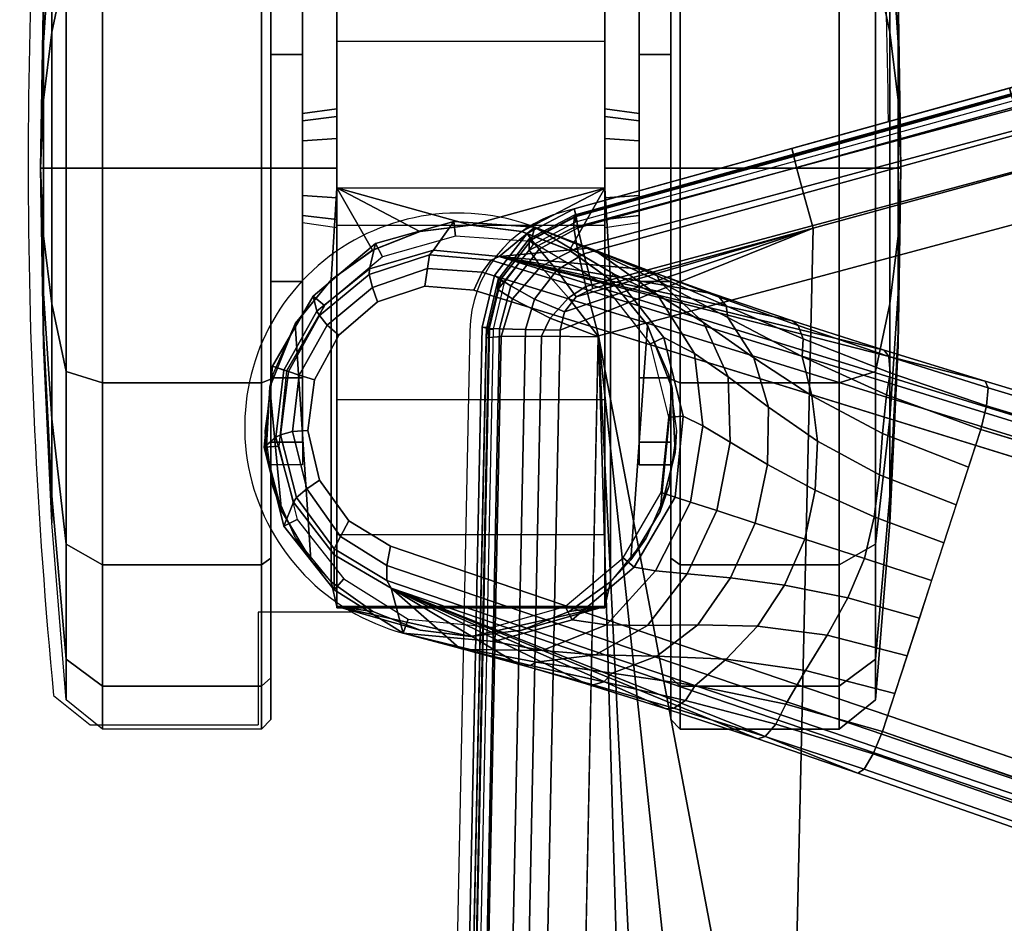
# Model space of a CAD drawing. Units: millimetres. Extents: x 600 to 53433, y -27 to 81661.
# Drawn here: x 600 to 652, y 343 to 392 of the extents above; entities that cross this region are included whole.
import ezdxf

# ---------------------------------------------------------------- set-up
doc = ezdxf.new("R2010")
doc.units = ezdxf.units.MM
doc.header["$LTSCALE"] = 200
for name, color, linetype in [('72_HWUS_INSERT', 7, 'Continuous'), ('72_HWUS_SV_D2_ANY', 7, 'Continuous'), ('72_HWUS_SV_D3_SCC11RM', 7, 'Continuous'), ('72_HWUS_SV_D3_SCC11RM-PAD', 7, 'Continuous'), ('72_HWUS_SV_D3_SCC11SE', 7, 'Continuous'), ('72_HWUS_SV_D3_SEATSTER', 7, 'Continuous')]:
    doc.layers.add(name, color=color, linetype=linetype)

# ---------------------------------------------------------------- blocks, each defined once
blk = doc.blocks.new('72HWSV3SCC-ARM')
for points in [[(-4.2214, -12.1091, 22.996), (-4.5937, -10.7228, 22.9336), (0.9337, -10.7223, 22.7815), (1.0251, -11.1174, 22.7997)], [(-4.8458, -10.771, 23.3625), (-4.8601, -10.775, 23.3449), (-4.4759, -12.1607, 23.3415), (-4.4616, -12.1568, 23.3591)], [(-4.4759, -12.1607, 23.3415), (-4.8601, -10.775, 23.3449), (-4.8223, -10.775, 23.1381), (-4.45, -12.1613, 23.2006)], [(-4.2214, -12.1091, 22.996), (1.0251, -11.1174, 22.7997), (1.1868, -11.5312, 22.8083)], [(-4.2214, -12.1091, 22.996), (1.1868, -11.5312, 22.8083), (1.5215, -11.8234, 22.8144)], [(-4.2214, -12.1091, 22.996), (1.5215, -11.8234, 22.8144), (1.9532, -11.9281, 22.8166)], [(-4.2214, -12.1091, 22.996), (1.9532, -11.9281, 22.8166), (2.4874, -12.2463, 22.8186)], [(-4.2355, -12.3302, 23.3571), (-4.2359, -12.3452, 23.3421), (2.5408, -12.4843, 23.283), (2.5413, -12.4693, 23.298)], [(-4.2359, -12.3452, 23.3421), (-4.2178, -12.3455, 23.2437), (2.4891, -12.4832, 23.0681), (2.5408, -12.4843, 23.283)]]:
    blk.add_3dface(points)
mesh = blk.add_polymesh((2, 4))
for k, corner in enumerate([(-4.8223, -10.775, 23.1381), (-4.7793, -10.768, 23.0359), (-4.6976, -10.7494, 22.9628), (-4.5937, -10.7228, 22.9336), (-4.45, -12.1613, 23.2006), (-4.407, -12.1543, 23.0983), (-4.3253, -12.1357, 23.0253), (-4.2214, -12.1091, 22.996)]):
    mesh.set_mesh_vertex(divmod(k, 4), corner)
mesh = blk.add_polymesh((4, 4))
for k, corner in enumerate([(-4.2178, -12.3455, 23.2437), (-4.3194, -12.3209, 23.225), (-4.4018, -12.2555, 23.2098), (-4.45, -12.1613, 23.2006), (-4.2203, -12.3144, 23.1235), (-4.2995, -12.2901, 23.1115), (-4.3675, -12.2303, 23.1034), (-4.407, -12.1543, 23.0983), (-4.2209, -12.2289, 23.0335), (-4.259, -12.2109, 23.0294), (-4.3014, -12.1722, 23.0269), (-4.3253, -12.1357, 23.0253), (-4.2195, -12.1105, 22.9961), (-4.2203, -12.1103, 22.9961), (-4.221, -12.1098, 22.9961), (-4.2214, -12.1091, 22.996)]):
    mesh.set_mesh_vertex(divmod(k, 4), corner)
mesh = blk.add_polymesh((2, 4))
for k, corner in enumerate([(-4.2178, -12.3455, 23.2437), (-4.2203, -12.3144, 23.1235), (-4.2209, -12.2289, 23.0335), (-4.2195, -12.1105, 22.9961), (2.4891, -12.4832, 23.0681), (2.4866, -12.4518, 22.947), (2.486, -12.3657, 22.8563), (2.4874, -12.2464, 22.8186)]):
    mesh.set_mesh_vertex(divmod(k, 4), corner)
mesh = blk.add_polymesh((2, 4))
for k, corner in enumerate([(-4.4759, -12.1607, 23.3415), (-4.4256, -12.2555, 23.3417), (-4.3404, -12.3207, 23.3419), (-4.2359, -12.3452, 23.3421), (-4.4616, -12.1568, 23.3591), (-4.4141, -12.2459, 23.3587), (-4.3338, -12.3071, 23.358), (-4.2355, -12.3302, 23.3571)]):
    mesh.set_mesh_vertex(divmod(k, 4), corner)
mesh = blk.add_polymesh((2, 4))
for k, corner in enumerate([(-4.45, -12.1613, 23.2006), (-4.4018, -12.2555, 23.2098), (-4.3194, -12.3209, 23.225), (-4.2178, -12.3455, 23.2437), (-4.4759, -12.1607, 23.3415), (-4.4256, -12.2555, 23.3417), (-4.3404, -12.3207, 23.3419), (-4.2359, -12.3452, 23.3421)]):
    mesh.set_mesh_vertex(divmod(k, 4), corner)
blk = doc.blocks.new('72HWSV3SCC-ARM-PAD')
mesh = blk.add_polymesh((4, 4))
for k, corner in enumerate([(2.5489, -12.3299, 23.7629), (2.6866, -11.7347, 23.7841), (2.732, -11.2241, 23.7813), (2.6866, -10.6121, 23.7525), (0.288, -12.2829, 23.7805), (0.3234, -11.7425, 23.7993), (0.3053, -11.1532, 23.7952), (0.2534, -10.6121, 23.7689), (-1.9729, -12.2362, 23.7914), (-2.0827, -11.7112, 23.8074), (-2.1638, -11.1361, 23.8026), (-2.1798, -10.6118, 23.778), (-4.2338, -12.1899, 23.7957), (-4.4481, -11.6575, 23.8099), (-4.5755, -11.1943, 23.8059), (-4.613, -10.611, 23.7796)]):
    mesh.set_mesh_vertex(divmod(k, 4), corner)
mesh = blk.add_polymesh((4, 4))
for k, corner in enumerate([(-4.7035, -10.7318, 23.7869), (-4.7773, -10.7536, 23.7681), (-4.8324, -10.7721, 23.7144), (-4.8548, -10.7828, 23.6392), (-4.5755, -11.1943, 23.8059), (-4.6489, -11.2152, 23.7868), (-4.704, -11.2317, 23.733), (-4.7268, -11.2402, 23.6581), (-4.4481, -11.6575, 23.8099), (-4.5211, -11.6776, 23.7901), (-4.5761, -11.6926, 23.7364), (-4.5995, -11.6982, 23.662), (-4.3217, -12.1208, 23.7986), (-4.3944, -12.1399, 23.7785), (-4.4494, -12.1528, 23.7249), (-4.4731, -12.1563, 23.6508)]):
    mesh.set_mesh_vertex(divmod(k, 4), corner)
mesh = blk.add_polymesh((2, 4))
for k, corner in enumerate([(-4.8553, -10.7822, 23.3624), (-4.7283, -11.2401, 23.3613), (-4.6013, -11.6981, 23.3602), (-4.4743, -12.156, 23.3591), (-4.8703, -10.7864, 23.3791), (-4.7433, -11.2443, 23.378), (-4.6163, -11.7023, 23.3769), (-4.4894, -12.1602, 23.3758)]):
    mesh.set_mesh_vertex(divmod(k, 4), corner)
mesh = blk.add_polymesh((2, 4))
for k, corner in enumerate([(-4.8703, -10.7864, 23.3791), (-4.7433, -11.2443, 23.378), (-4.6163, -11.7023, 23.3769), (-4.4894, -12.1602, 23.3758), (-4.8548, -10.7828, 23.6392), (-4.7268, -11.2402, 23.6581), (-4.5995, -11.6982, 23.662), (-4.4731, -12.1563, 23.6508)]):
    mesh.set_mesh_vertex(divmod(k, 4), corner)
mesh = blk.add_polymesh((2, 4))
for k, corner in enumerate([(-4.3217, -12.1208, 23.7986), (-4.3035, -12.156, 23.7971), (-4.2724, -12.1806, 23.7961), (-4.2338, -12.1899, 23.7957), (-4.4481, -11.6575, 23.8099), (-4.4481, -11.6575, 23.8099), (-4.4481, -11.6575, 23.8099), (-4.4481, -11.6575, 23.8099)]):
    mesh.set_mesh_vertex(divmod(k, 4), corner)
mesh = blk.add_polymesh((4, 4))
for k, corner in enumerate([(-4.4731, -12.1563, 23.6508), (-4.4238, -12.2503, 23.6491), (-4.3401, -12.3154, 23.6476), (-4.2369, -12.3399, 23.6466), (-4.4494, -12.1528, 23.7249), (-4.4042, -12.2343, 23.7229), (-4.3268, -12.2941, 23.7209), (-4.2364, -12.3175, 23.7198), (-4.3944, -12.1399, 23.7785), (-4.3597, -12.1967, 23.7766), (-4.2991, -12.2436, 23.7746), (-4.2353, -12.2632, 23.7737), (-4.3217, -12.1208, 23.7986), (-4.3035, -12.156, 23.7971), (-4.2724, -12.1806, 23.7961), (-4.2338, -12.1899, 23.7957)]):
    mesh.set_mesh_vertex(divmod(k, 4), corner)
mesh = blk.add_polymesh((2, 4))
for k, corner in enumerate([(-4.4743, -12.156, 23.3591), (-4.4253, -12.2494, 23.3587), (-4.342, -12.3141, 23.358), (-4.2394, -12.3385, 23.3571), (-4.4894, -12.1602, 23.3758), (-4.4372, -12.2595, 23.3754), (-4.3486, -12.3283, 23.3746), (-4.2396, -12.3542, 23.3736)]):
    mesh.set_mesh_vertex(divmod(k, 4), corner)
mesh = blk.add_polymesh((2, 4))
for k, corner in enumerate([(-4.4894, -12.1602, 23.3758), (-4.4372, -12.2595, 23.3754), (-4.3486, -12.3283, 23.3746), (-4.2396, -12.3542, 23.3736), (-4.4731, -12.1563, 23.6508), (-4.4238, -12.2503, 23.6491), (-4.3401, -12.3154, 23.6476), (-4.2369, -12.3399, 23.6466)]):
    mesh.set_mesh_vertex(divmod(k, 4), corner)
mesh = blk.add_polymesh((4, 4))
for k, corner in enumerate([(2.5444, -12.4777, 23.614), (2.5456, -12.4557, 23.6865), (2.5472, -12.4023, 23.7403), (2.5489, -12.3299, 23.7629), (0.284, -12.4315, 23.6316), (0.285, -12.4092, 23.7042), (0.2864, -12.3555, 23.7581), (0.288, -12.2829, 23.7805), (-1.9764, -12.3855, 23.6424), (-1.9757, -12.3632, 23.7154), (-1.9744, -12.3092, 23.7693), (-1.9729, -12.2362, 23.7914), (-4.2369, -12.3399, 23.6466), (-4.2364, -12.3175, 23.7198), (-4.2353, -12.2632, 23.7737), (-4.2338, -12.1899, 23.7957)]):
    mesh.set_mesh_vertex(divmod(k, 4), corner)
mesh = blk.add_polymesh((2, 4))
for k, corner in enumerate([(-4.2394, -12.3385, 23.3571), (-1.979, -12.3849, 23.3373), (0.2813, -12.4313, 23.3176), (2.5417, -12.4777, 23.2979), (-4.2396, -12.3542, 23.3736), (-1.9792, -12.4006, 23.3539), (0.2812, -12.447, 23.3342), (2.5415, -12.4934, 23.3145)]):
    mesh.set_mesh_vertex(divmod(k, 4), corner)
mesh = blk.add_polymesh((2, 4))
for k, corner in enumerate([(-4.2396, -12.3542, 23.3736), (-1.9792, -12.4006, 23.3539), (0.2812, -12.447, 23.3342), (2.5415, -12.4934, 23.3145), (-4.2369, -12.3399, 23.6466), (-1.9764, -12.3855, 23.6424), (0.284, -12.4315, 23.6316), (2.5444, -12.4777, 23.614)]):
    mesh.set_mesh_vertex(divmod(k, 4), corner)
blk = doc.blocks.new('72HWSV3SCC-BASE')
for points in [[(-1.117, -1.7309, 7.5281), (-1.2941, -1.883, 5.0873), (-4.1263, -11.2955, 3.1332), (-4.3884, -12.3186, 3.76)], [(-3.6904, -12.5454, 3.76), (-3.3011, -11.5636, 3.1332), (-0.0598, -2.284, 5.0873), (-0.1137, -2.0569, 7.5281)], [(-4.3884, -12.3186, 3.76), (-4.1263, -11.2955, 3.1332), (-4.1915, -11.5077, 3.0646)], [(-4.1915, -11.5077, 3.0646), (-4.2536, -11.701, 2.9516), (-4.3884, -12.3186, 3.76)], [(-3.3731, -11.7736, 3.0646), (-3.3011, -11.5636, 3.1332), (-3.6904, -12.5454, 3.76)], [(-4.3884, -12.3186, 3.76), (-4.2536, -11.701, 2.9516), (-4.3103, -11.8681, 2.8004)], [(-3.6904, -12.5454, 3.76), (-3.4364, -11.9665, 2.9516), (-3.3731, -11.7736, 3.0646)], [(-4.3103, -11.8681, 2.8004), (-4.3613, -12.011, 2.6242), (-4.3884, -12.3186, 3.76)], [(-3.4888, -12.135, 2.8004), (-3.4364, -11.9665, 2.9516), (-3.6904, -12.5454, 3.76)], [(-4.3884, -12.3186, 3.76), (-4.3613, -12.011, 2.6242), (-4.4062, -12.1293, 2.429)], [(-4.4062, -12.1293, 2.429), (-4.4503, -12.2429, 2.2229), (-4.3884, -12.3186, 3.76)], [(-3.6904, -12.5454, 3.76), (-3.5316, -12.2806, 2.6242), (-3.4888, -12.135, 2.8004)], [(-3.5648, -12.4027, 2.429), (-3.5316, -12.2806, 2.6242), (-3.6904, -12.5454, 3.76)], [(-3.6904, -12.5454, 3.76), (-3.5958, -12.5206, 2.2229), (-3.5648, -12.4027, 2.429)]]:
    blk.add_3dface(points)
for points, invisible_edges in [([(-4.3177, -12.3718, 3.8481), (-3.7788, -12.5469, 3.8481), (-0.2061, -2.0573, 7.6168), (-1.0425, -1.7855, 7.6168)], 5), ([(-1.1922, -1.8922, 4.984), (-0.1477, -2.2316, 4.984), (-3.3889, -11.5111, 3.0299), (-4.0243, -11.3047, 3.0299)], 1), ([(-4.3177, -12.3718, 3.8481), (-4.3264, -12.4745, 3.8177), (-3.8322, -12.6351, 3.8177), (-3.7788, -12.5469, 3.8481)], 10), ([(-3.8322, -12.6351, 3.8177), (-4.3264, -12.4745, 3.8177), (-4.2934, -12.5747, 3.7974), (-3.9178, -12.6968, 3.7974)], 5), ([(-3.9178, -12.6968, 3.7974), (-4.2934, -12.5747, 3.7974), (-4.2234, -12.6557, 3.787), (-4.0221, -12.7212, 3.787)], 5), ([(-4.0221, -12.7212, 3.787), (-4.2234, -12.6557, 3.787), (-4.1287, -12.7068, 3.7839)], 1)]:
    blk.add_3dface(points, dxfattribs=dict(invisible_edges=invisible_edges))
mesh = blk.add_polymesh((2, 4))
for k, corner in enumerate([(-1.0425, -1.7855, 7.6168), (-1.0821, -1.7679, 7.6016), (-1.1088, -1.7483, 7.5698), (-1.117, -1.7309, 7.5281), (-4.3177, -12.3718, 3.8481), (-4.3555, -12.3544, 3.832), (-4.3807, -12.3354, 3.8005), (-4.3884, -12.3186, 3.76)]):
    mesh.set_mesh_vertex(divmod(k, 4), corner)
mesh = blk.add_polymesh((2, 4))
for k, corner in enumerate([(-1.2941, -1.883, 5.0873), (-1.2801, -1.8766, 5.036), (-1.2425, -1.88, 4.9979), (-1.1922, -1.8922, 4.984), (-4.1263, -11.2955, 3.1332), (-4.112, -11.2891, 3.0819), (-4.0746, -11.2925, 3.044), (-4.0243, -11.3047, 3.0299)]):
    mesh.set_mesh_vertex(divmod(k, 4), corner)
mesh = blk.add_polymesh((2, 4))
for k, corner in enumerate([(-3.7788, -12.5469, 3.8481), (-3.7381, -12.555, 3.832), (-3.7065, -12.5545, 3.8005), (-3.6904, -12.5454, 3.76), (-0.2061, -2.0573, 7.6168), (-0.1637, -2.0663, 7.6016), (-0.1306, -2.0661, 7.5698), (-0.1137, -2.0569, 7.5281)]):
    mesh.set_mesh_vertex(divmod(k, 4), corner)
mesh = blk.add_polymesh((2, 4))
for k, corner in enumerate([(-3.3011, -11.5636, 3.1332), (-3.3089, -11.5501, 3.0819), (-3.3412, -11.5308, 3.044), (-3.3889, -11.5111, 3.0299), (-0.0598, -2.284, 5.0873), (-0.0674, -2.2706, 5.036), (-0.0998, -2.2512, 4.9979), (-0.1477, -2.2316, 4.984)]):
    mesh.set_mesh_vertex(divmod(k, 4), corner)
mesh = blk.add_polymesh((7, 4))
for k, corner in enumerate([(-4.4503, -12.2429, 2.2229), (-4.4503, -12.2429, 2.2229), (-4.4503, -12.2429, 2.2229), (-4.4503, -12.2429, 2.2229), (-4.3955, -12.1083, 2.4054), (-4.4002, -12.1135, 2.4107), (-4.4042, -12.1227, 2.421), (-4.4062, -12.1293, 2.429), (-4.3352, -11.98, 2.5754), (-4.3483, -11.9859, 2.5849), (-4.3576, -12.0003, 2.6052), (-4.3613, -12.011, 2.6242), (-4.2601, -11.837, 2.7268), (-4.2851, -11.8404, 2.7396), (-4.3033, -11.8554, 2.7691), (-4.3103, -11.8681, 2.8004), (-4.1783, -11.6802, 2.8599), (-4.2155, -11.6785, 2.8743), (-4.2431, -11.689, 2.9097), (-4.2536, -11.701, 2.9516), (-4.0978, -11.5028, 2.9646), (-4.1441, -11.4951, 2.9788), (-4.1784, -11.4983, 3.016), (-4.1915, -11.5077, 3.0646), (-4.0243, -11.3047, 3.0299), (-4.0746, -11.2925, 3.044), (-4.112, -11.2891, 3.0819), (-4.1263, -11.2955, 3.1332)]):
    mesh.set_mesh_vertex(divmod(k, 4), corner)
mesh = blk.add_polymesh((5, 7))
for k, corner in enumerate([(-4.4503, -12.2429, 2.2229), (-4.3955, -12.1083, 2.4054), (-4.3352, -11.98, 2.5754), (-4.2601, -11.837, 2.7268), (-4.1783, -11.6802, 2.8599), (-4.0978, -11.5028, 2.9646), (-4.0243, -11.3047, 3.0299), (-4.3525, -12.0776, 2.2201), (-4.308, -11.9848, 2.4015), (-4.2495, -11.8885, 2.5705), (-4.1757, -11.782, 2.7219), (-4.0951, -11.6602, 2.8551), (-4.016, -11.5116, 2.9611), (-3.9449, -11.3305, 3.0299), (-4.2184, -11.9716, 2.2184), (-4.1848, -11.9069, 2.3949), (-4.1354, -11.8362, 2.5614), (-4.0714, -11.7514, 2.7122), (-4.0002, -11.648, 2.8453), (-3.9293, -11.5178, 2.9536), (-3.8655, -11.3563, 3.0299), (-4.0523, -11.9312, 2.217), (-4.0319, -11.8898, 2.3887), (-3.9976, -11.8324, 2.5525), (-3.951, -11.7537, 2.7027), (-3.8969, -11.6529, 2.8355), (-3.8403, -11.5289, 2.9461), (-3.7861, -11.3821, 3.0299), (-3.8821, -11.948, 2.2164), (-3.8716, -11.9156, 2.3859), (-3.8537, -11.8604, 2.5485), (-3.8273, -11.7793, 2.6984), (-3.7933, -11.6746, 2.8311), (-3.7527, -11.5496, 2.9427), (-3.7066, -11.4079, 3.0299)]):
    mesh.set_mesh_vertex(divmod(k, 7), corner)
mesh = blk.add_polymesh((5, 7))
for k, corner in enumerate([(-3.8821, -11.948, 2.2164), (-3.8716, -11.9156, 2.3859), (-3.8537, -11.8604, 2.5485), (-3.8273, -11.7793, 2.6984), (-3.7933, -11.6746, 2.8311), (-3.7527, -11.5496, 2.9427), (-3.7066, -11.4079, 3.0299), (-3.7346, -12.0344, 2.217), (-3.7267, -11.9889, 2.3887), (-3.7208, -11.9224, 2.5525), (-3.7122, -11.8313, 2.7027), (-3.6967, -11.7179, 2.8355), (-3.6697, -11.5844, 2.9461), (-3.6272, -11.4337, 3.0299), (-3.624, -12.1648, 2.2184), (-3.6132, -12.0926, 2.3949), (-3.6115, -12.0064, 2.5614), (-3.6135, -11.9002, 2.7122), (-3.6103, -11.7747, 2.8453), (-3.5911, -11.6277, 2.9536), (-3.5478, -11.4595, 3.0299), (-3.5778, -12.3294, 2.2201), (-3.5593, -12.2281, 2.4015), (-3.55, -12.1158, 2.5705), (-3.5471, -11.9863, 2.7219), (-3.5406, -11.8403, 2.8551), (-3.5173, -11.6736, 2.9611), (-3.4684, -11.4853, 3.0299), (-3.5958, -12.5206, 2.2229), (-3.5611, -12.3794, 2.4054), (-3.5344, -12.2402, 2.5754), (-3.5111, -12.0803, 2.7268), (-3.4851, -11.9054, 2.8599), (-3.446, -11.7146, 2.9646), (-3.3889, -11.5111, 3.0299)]):
    mesh.set_mesh_vertex(divmod(k, 7), corner)
mesh = blk.add_polymesh((7, 4))
for k, corner in enumerate([(-3.5958, -12.5206, 2.2229), (-3.5958, -12.5206, 2.2229), (-3.5958, -12.5206, 2.2229), (-3.5958, -12.5206, 2.2229), (-3.5648, -12.4027, 2.429), (-3.5625, -12.3962, 2.421), (-3.5603, -12.3864, 2.4107), (-3.5611, -12.3794, 2.4054), (-3.5316, -12.2806, 2.6242), (-3.5283, -12.2697, 2.6052), (-3.5273, -12.2526, 2.5849), (-3.5344, -12.2402, 2.5754), (-3.4888, -12.135, 2.8004), (-3.487, -12.1206, 2.7691), (-3.4929, -12.0978, 2.7396), (-3.5111, -12.0803, 2.7268), (-3.4364, -11.9665, 2.9516), (-3.4379, -11.9506, 2.9097), (-3.454, -11.9259, 2.8743), (-3.4851, -11.9054, 2.8599), (-3.3731, -11.7736, 3.0646), (-3.3781, -11.7584, 3.016), (-3.404, -11.7356, 2.9788), (-3.446, -11.7146, 2.9646), (-3.3011, -11.5636, 3.1332), (-3.3089, -11.5501, 3.0819), (-3.3412, -11.5308, 3.044), (-3.3889, -11.5111, 3.0299)]):
    mesh.set_mesh_vertex(divmod(k, 4), corner)
mesh = blk.add_polymesh((2, 9))
for k, corner in enumerate([(-4.4503, -12.2429, 2.2229), (-4.3525, -12.0776, 2.2201), (-4.2184, -11.9716, 2.2184), (-4.0523, -11.9312, 2.217), (-3.8821, -11.948, 2.2164), (-3.7346, -12.0344, 2.217), (-3.624, -12.1648, 2.2184), (-3.5778, -12.3294, 2.2201), (-3.5958, -12.5206, 2.2229), (-4.4203, -12.2516, 2.19), (-4.3298, -12.0981, 2.19), (-4.2047, -11.9995, 2.19), (-4.0501, -11.9615, 2.19), (-3.8917, -11.9774, 2.19), (-3.7542, -12.0576, 2.19), (-3.6515, -12.1793, 2.19), (-3.6082, -12.3325, 2.19), (-3.6252, -12.51, 2.19)]):
    mesh.set_mesh_vertex(divmod(k, 9), corner)
mesh = blk.add_polymesh((2, 9))
for k, corner in enumerate([(-4.4503, -12.2429, 2.2229), (-4.4621, -12.4137, 2.2225), (-4.4158, -12.5786, 2.2221), (-4.3055, -12.7095, 2.2219), (-4.1576, -12.7957, 2.2218), (-3.9872, -12.8129, 2.2219), (-3.821, -12.7718, 2.2221), (-3.6867, -12.6656, 2.2225), (-3.5958, -12.5206, 2.2229), (-4.3884, -12.3186, 3.76), (-4.4024, -12.4566, 3.7284), (-4.3626, -12.5915, 3.7066), (-4.2739, -12.7021, 3.6947), (-4.1496, -12.7713, 3.691), (-4.0084, -12.7884, 3.6947), (-3.8717, -12.751, 3.7066), (-3.7602, -12.6653, 3.7284), (-3.6904, -12.5454, 3.76)]):
    mesh.set_mesh_vertex(divmod(k, 9), corner)
mesh = blk.add_polymesh((2, 9))
for k, corner in enumerate([(-4.4203, -12.2516, 2.19), (-4.4313, -12.4105, 2.19), (-4.3882, -12.5639, 2.19), (-4.2855, -12.6857, 2.19), (-4.1479, -12.766, 2.19), (-3.9894, -12.7819, 2.19), (-3.8347, -12.7438, 2.19), (-3.7098, -12.645, 2.19), (-3.6252, -12.51, 2.19), (-4.4503, -12.2429, 2.2229), (-4.4621, -12.4137, 2.2225), (-4.4158, -12.5786, 2.2221), (-4.3055, -12.7095, 2.2219), (-4.1576, -12.7957, 2.2218), (-3.9872, -12.8129, 2.2219), (-3.821, -12.7718, 2.2221), (-3.6867, -12.6656, 2.2225), (-3.5958, -12.5206, 2.2229)]):
    mesh.set_mesh_vertex(divmod(k, 9), corner)
mesh = blk.add_polymesh((5, 4))
for k, corner in enumerate([(-4.1496, -12.7713, 3.691), (-4.1465, -12.7617, 3.7299), (-4.1392, -12.7391, 3.7624), (-4.1287, -12.7068, 3.7839), (-4.2739, -12.7021, 3.6947), (-4.2644, -12.6966, 3.7339), (-4.2438, -12.6804, 3.7663), (-4.2234, -12.6557, 3.787), (-4.3626, -12.5915, 3.7066), (-4.3511, -12.5922, 3.7464), (-4.3236, -12.5851, 3.7785), (-4.2934, -12.5747, 3.7974), (-4.4024, -12.4567, 3.7284), (-4.392, -12.465, 3.7688), (-4.3633, -12.4693, 3.8006), (-4.3264, -12.4745, 3.8177), (-4.3884, -12.3186, 3.76), (-4.3807, -12.3354, 3.8005), (-4.3555, -12.3544, 3.832), (-4.3177, -12.3718, 3.8481)]):
    mesh.set_mesh_vertex(divmod(k, 4), corner)
mesh = blk.add_polymesh((5, 4))
for k, corner in enumerate([(-3.6904, -12.5454, 3.76), (-3.7065, -12.5545, 3.8005), (-3.7381, -12.555, 3.832), (-3.7788, -12.5469, 3.8481), (-3.7602, -12.6653, 3.7284), (-3.7735, -12.6659, 3.7688), (-3.7993, -12.6526, 3.8006), (-3.8322, -12.6351, 3.8177), (-3.8717, -12.751, 3.7066), (-3.8814, -12.7449, 3.7464), (-3.8995, -12.7229, 3.7785), (-3.9178, -12.6968, 3.7974), (-4.0084, -12.7884, 3.6947), (-4.0129, -12.7784, 3.7339), (-4.02, -12.7531, 3.7663), (-4.0221, -12.7212, 3.787), (-4.1496, -12.7713, 3.691), (-4.1465, -12.7617, 3.7299), (-4.1392, -12.7391, 3.7624), (-4.1287, -12.7068, 3.7839)]):
    mesh.set_mesh_vertex(divmod(k, 4), corner)
blk = doc.blocks.new('72HWSV3SCC-CASTOR')
for points in [[(-3.8519, -11.9796, 2.0056), (-3.7497, -12.041, 1.9168), (-4.2439, -12.0063, 2.1828), (-4.1106, -11.9542, 2.1434)], [(-3.9753, -11.9475, 2.0824), (-3.8519, -11.9796, 2.0056), (-4.1106, -11.9542, 2.1434), (-3.9753, -11.9475, 2.0824)], [(-3.7039, -12.0839, 1.7852), (-4.3397, -12.0839, 2.1376), (-4.2439, -12.0063, 2.1828), (-3.7497, -12.041, 1.9168)], [(-4.533, -12.6597, 1.9389), (-4.4549, -12.3779, 2.0993), (-4.5329, -12.0961, 1.9389)], [(-4.5329, -12.0961, 1.9389), (-4.402, -12.1706, 2.0895), (-4.3397, -12.0839, 2.0736)], [(-4.5329, -12.0961, 1.9389), (-4.4549, -12.3779, 2.0993), (-4.4414, -12.2708, 2.0972)], [(-4.5329, -12.0961, 1.9389), (-4.4414, -12.2708, 2.0972), (-4.402, -12.1706, 2.0895)], [(-3.7039, -12.0839, 1.5492), (-4.3397, -12.0839, 2.0736), (-4.3397, -12.0839, 2.1376), (-3.7039, -12.0839, 1.7852)], [(-3.7039, -12.0839, 1.5492), (-3.6413, -12.1712, 1.5492), (-3.6519, -12.0961, 1.1963)], [(-3.5887, -12.3779, 1.5492), (-3.6518, -12.6597, 1.1955), (-3.6519, -12.0961, 1.1963)], [(-3.5887, -12.3779, 1.5492), (-3.6519, -12.0961, 1.1963), (-3.6021, -12.2713, 1.5492)], [(-3.6021, -12.2713, 1.5492), (-3.6519, -12.0961, 1.1963), (-3.6413, -12.1712, 1.5492)], [(-4.533, -12.6597, 1.9389), (-4.4414, -12.485, 2.0972), (-4.4549, -12.3779, 2.0993)], [(-3.6518, -12.6597, 1.1955), (-3.5887, -12.3779, 1.5492), (-3.6021, -12.4845, 1.5492)], [(-4.533, -12.6597, 1.9389), (-4.4021, -12.5852, 2.0896), (-4.4414, -12.485, 2.0972)], [(-3.6518, -12.6597, 1.1955), (-3.6021, -12.4845, 1.5492), (-3.6412, -12.5845, 1.5492)], [(-4.3399, -12.6719, 2.0736), (-4.4021, -12.5852, 2.0896), (-4.533, -12.6597, 1.9389)], [(-3.6412, -12.5845, 1.5492), (-3.7037, -12.6719, 1.5492), (-3.6518, -12.6597, 1.1955)], [(-4.2471, -12.7478, 2.1836), (-4.3399, -12.6719, 2.1332), (-3.7037, -12.6719, 1.7851), (-3.75, -12.7151, 1.9172)], [(-4.3399, -12.6719, 2.1332), (-4.3399, -12.6719, 2.0736), (-3.7037, -12.6719, 1.5492), (-3.7037, -12.6719, 1.7851)], [(-4.2471, -12.7478, 2.1836), (-3.75, -12.7151, 1.9172), (-3.853, -12.7767, 2.0064), (-4.1133, -12.8012, 2.1444)], [(-4.1133, -12.8012, 2.1444), (-3.853, -12.7767, 2.0064), (-3.9772, -12.8087, 2.0834)]]:
    blk.add_3dface(points)
for points, invisible_edges in [([(-5.5188, -12.0961, 0.9556), (-5.4549, -12.0961, 1.3389), (-4.0872, -12.0961, 0.1861), (-4.4542, -12.0961, 0.0582)], 10), ([(-4.4542, -12.0961, 0.0582), (-4.8415, -12.0961, 0.0888), (-5.423, -12.0961, 0.579), (-5.5188, -12.0961, 0.9556)], 10), ([(-3.8028, -12.0961, 0.4508), (-4.0872, -12.0961, 0.1861), (-5.4549, -12.0961, 1.3389), (-5.242, -12.0961, 1.664)], 10), ([(-5.423, -12.0961, 0.579), (-4.8415, -12.0961, 0.0888), (-5.1838, -12.0961, 0.2728)], 1), ([(-5.242, -12.0961, 1.664), (-4.9163, -12.0961, 1.8759), (-3.6491, -12.0961, 0.8077), (-3.8028, -12.0961, 0.4508)], 10), ([(-3.6519, -12.0961, 1.1963), (-3.6491, -12.0961, 0.8077), (-4.9163, -12.0961, 1.8759), (-4.5329, -12.0961, 1.9389)], 10), ([(-4.5329, -12.0961, 1.9389), (-4.3397, -12.0839, 2.0736), (-3.7039, -12.0839, 1.5492), (-3.6519, -12.0961, 1.1963)], 8), ([(-4.0877, -12.6597, 0.1858), (-5.4548, -12.6597, 1.339), (-5.5188, -12.6597, 0.9558), (-4.4547, -12.6597, 0.0581)], 5), ([(-4.4547, -12.6597, 0.0581), (-5.5188, -12.6597, 0.9558), (-5.4232, -12.6597, 0.5793), (-4.842, -12.6597, 0.089)], 5), ([(-3.8032, -12.6597, 0.4503), (-5.242, -12.6597, 1.6641), (-5.4548, -12.6597, 1.339), (-4.0877, -12.6597, 0.1858)], 5), ([(-5.4232, -12.6597, 0.5793), (-5.1841, -12.6597, 0.2731), (-4.842, -12.6597, 0.089)], 8), ([(-3.6492, -12.6597, 0.807), (-4.9163, -12.6597, 1.876), (-5.242, -12.6597, 1.6641), (-3.8032, -12.6597, 0.4503)], 5), ([(-3.6518, -12.6597, 1.1955), (-4.533, -12.6597, 1.9389), (-4.9163, -12.6597, 1.876), (-3.6492, -12.6597, 0.807)], 5), ([(-4.3399, -12.6719, 2.0736), (-4.533, -12.6597, 1.9389), (-3.6518, -12.6597, 1.1955), (-3.7037, -12.6719, 1.5492)], 2)]:
    blk.add_3dface(points, dxfattribs=dict(invisible_edges=invisible_edges))
mesh = blk.add_polymesh((16, 9), dxfattribs=dict(m_close=True))
for k, corner in enumerate([(-5.2, -12.0236, 0.9951), (-5.2, -11.9567, 0.9951), (-5.7364, -11.9567, 0.9951), (-5.7561, -11.937, 0.9951), (-5.7561, -11.6029, 0.9951), (-5.6945, -11.526, 0.9951), (-5.3219, -11.4963, 0.9951), (-4.9486, -11.4784, 0.9951), (-4.575, -11.4725, 0.9951), (-5.1524, -12.0236, 0.7559), (-5.1524, -11.9567, 0.7559), (-5.648, -11.9567, 0.5507), (-5.6661, -11.937, 0.5431), (-5.6661, -11.6029, 0.5431), (-5.6092, -11.526, 0.5667), (-5.2651, -11.4963, 0.7093), (-4.9202, -11.4784, 0.8521), (-4.575, -11.4725, 0.9951), (-5.0169, -12.0236, 0.5532), (-5.0169, -11.9567, 0.5532), (-5.3962, -11.9567, 0.1739), (-5.4101, -11.937, 0.16), (-5.4101, -11.6029, 0.16), (-5.3666, -11.526, 0.2035), (-5.1031, -11.4963, 0.4669), (-4.8392, -11.4784, 0.7309), (-4.575, -11.4725, 0.9951), (-4.8141, -12.0236, 0.4177), (-4.8141, -11.9567, 0.4177), (-5.0194, -11.9567, -0.0779), (-5.0269, -11.937, -0.0961), (-5.0269, -11.6029, -0.0961), (-5.0034, -11.526, -0.0392), (-4.8608, -11.4963, 0.305), (-4.7179, -11.4784, 0.6499), (-4.575, -11.4725, 0.9951), (-4.575, -12.0236, 0.3701), (-4.575, -11.9567, 0.3701), (-4.575, -11.9567, -0.1663), (-4.575, -11.937, -0.186), (-4.575, -11.6029, -0.186), (-4.575, -11.526, -0.1244), (-4.575, -11.4963, 0.2482), (-4.575, -11.4784, 0.6214), (-4.575, -11.4725, 0.9951), (-4.3358, -12.0236, 0.4177), (-4.3358, -11.9567, 0.4177), (-4.1305, -11.9567, -0.0779), (-4.123, -11.937, -0.0961), (-4.123, -11.6029, -0.0961), (-4.1465, -11.526, -0.0392), (-4.2891, -11.4963, 0.305), (-4.432, -11.4784, 0.6499), (-4.575, -11.4725, 0.9951), (-4.133, -12.0236, 0.5532), (-4.133, -11.9567, 0.5532), (-3.7537, -11.9567, 0.1739), (-3.7398, -11.937, 0.16), (-3.7398, -11.6029, 0.16), (-3.7833, -11.526, 0.2035), (-4.0468, -11.4963, 0.4669), (-4.3107, -11.4784, 0.7309), (-4.575, -11.4725, 0.9951), (-3.9975, -12.0236, 0.7559), (-3.9975, -11.9567, 0.7559), (-3.5019, -11.9567, 0.5507), (-3.4838, -11.937, 0.5431), (-3.4838, -11.6029, 0.5431), (-3.5407, -11.526, 0.5667), (-3.8848, -11.4963, 0.7093), (-4.2297, -11.4784, 0.8521), (-4.575, -11.4725, 0.9951), (-3.95, -12.0236, 0.9951), (-3.95, -11.9567, 0.9951), (-3.4135, -11.9567, 0.9951), (-3.3938, -11.937, 0.9951), (-3.3938, -11.6029, 0.9951), (-3.4554, -11.526, 0.9951), (-3.828, -11.4963, 0.9951), (-4.2013, -11.4784, 0.9951), (-4.575, -11.4725, 0.9951), (-3.9975, -12.0236, 1.2343), (-3.9975, -11.9567, 1.2343), (-3.5019, -11.9567, 1.4396), (-3.4838, -11.937, 1.4471), (-3.4838, -11.6029, 1.4471), (-3.5407, -11.526, 1.4235), (-3.8848, -11.4963, 1.281), (-4.2297, -11.4784, 1.1381), (-4.575, -11.4725, 0.9951), (-4.133, -12.0236, 1.4371), (-4.133, -11.9567, 1.4371), (-3.7537, -11.9567, 1.8164), (-3.7398, -11.937, 1.8303), (-3.7398, -11.6029, 1.8303), (-3.7833, -11.526, 1.7867), (-4.0468, -11.4963, 1.5233), (-4.3107, -11.4784, 1.2593), (-4.575, -11.4725, 0.9951), (-4.3358, -12.0236, 1.5725), (-4.3358, -11.9567, 1.5725), (-4.1305, -11.9567, 2.0681), (-4.123, -11.937, 2.0863), (-4.123, -11.6029, 2.0863), (-4.1465, -11.526, 2.0294), (-4.2891, -11.4963, 1.6852), (-4.432, -11.4784, 1.3403), (-4.575, -11.4725, 0.9951), (-4.575, -12.0236, 1.6201), (-4.575, -11.9567, 1.6201), (-4.575, -11.9567, 2.1565), (-4.575, -11.937, 2.1762), (-4.575, -11.6029, 2.1762), (-4.575, -11.526, 2.1146), (-4.575, -11.4963, 1.7421), (-4.575, -11.4784, 1.3688), (-4.575, -11.4725, 0.9951), (-4.8141, -12.0236, 1.5725), (-4.8141, -11.9567, 1.5725), (-5.0194, -11.9567, 2.0681), (-5.0269, -11.937, 2.0863), (-5.0269, -11.6029, 2.0863), (-5.0034, -11.526, 2.0294), (-4.8608, -11.4963, 1.6852), (-4.7179, -11.4784, 1.3403), (-4.575, -11.4725, 0.9951), (-5.0169, -12.0236, 1.4371), (-5.0169, -11.9567, 1.4371), (-5.3962, -11.9567, 1.8164), (-5.4101, -11.937, 1.8303), (-5.4101, -11.6029, 1.8303), (-5.3666, -11.526, 1.7867), (-5.1031, -11.4963, 1.5233), (-4.8392, -11.4784, 1.2593), (-4.575, -11.4725, 0.9951), (-5.1524, -12.0236, 1.2343), (-5.1524, -11.9567, 1.2343), (-5.648, -11.9567, 1.4396), (-5.6661, -11.937, 1.4471), (-5.6661, -11.6029, 1.4471), (-5.6092, -11.526, 1.4235), (-5.2651, -11.4963, 1.281), (-4.9202, -11.4784, 1.1381), (-4.575, -11.4725, 0.9951)]):
    mesh.set_mesh_vertex(divmod(k, 9), corner)
mesh = blk.add_polymesh((2, 7))
for k, corner in enumerate([(-3.7039, -12.0839, 1.7852), (-3.7497, -12.041, 1.9168), (-3.8519, -11.9796, 2.0056), (-3.9753, -11.9475, 2.0824), (-4.1106, -11.9542, 2.1434), (-4.2439, -12.0063, 2.1828), (-4.3397, -12.0839, 2.1376), (-3.7039, -12.0839, 2.19), (-3.7956, -12.0087, 2.19), (-3.9043, -11.9612, 2.19), (-4.0218, -11.9449, 2.19), (-4.1393, -11.9612, 2.19), (-4.248, -12.0087, 2.19), (-4.3397, -12.0839, 2.19)]):
    mesh.set_mesh_vertex(divmod(k, 7), corner)
mesh = blk.add_polymesh((2, 12), dxfattribs=dict(n_close=True))
for k, corner in enumerate([(-4.46, -12.0236, 0.9951), (-4.4754, -12.0236, 1.0526), (-4.5175, -12.0236, 1.0947), (-4.575, -12.0236, 1.1101), (-4.6325, -12.0236, 1.0947), (-4.6745, -12.0236, 1.0526), (-4.69, -12.0236, 0.9951), (-4.6745, -12.0236, 0.9376), (-4.6325, -12.0236, 0.8955), (-4.575, -12.0236, 0.8801), (-4.5175, -12.0236, 0.8955), (-4.4754, -12.0236, 0.9376), (-4.45, -12.0961, 0.9951), (-4.4667, -12.0961, 1.0576), (-4.5125, -12.0961, 1.1034), (-4.575, -12.0961, 1.1201), (-4.6375, -12.0961, 1.1034), (-4.6832, -12.0961, 1.0576), (-4.7, -12.0961, 0.9951), (-4.6832, -12.0961, 0.9326), (-4.6375, -12.0961, 0.8869), (-4.575, -12.0961, 0.8701), (-4.5125, -12.0961, 0.8869), (-4.4667, -12.0961, 0.9326)]):
    mesh.set_mesh_vertex(divmod(k, 12), corner)
mesh = blk.add_polymesh((2, 13))
for k, corner in enumerate([(-4.5329, -12.0961, 1.9389), (-4.9163, -12.0961, 1.8759), (-5.242, -12.0961, 1.664), (-5.4549, -12.0961, 1.3389), (-5.5188, -12.0961, 0.9556), (-5.423, -12.0961, 0.579), (-5.1838, -12.0961, 0.2728), (-4.8415, -12.0961, 0.0888), (-4.4542, -12.0961, 0.0582), (-4.0872, -12.0961, 0.1861), (-3.8028, -12.0961, 0.4508), (-3.6491, -12.0961, 0.8077), (-3.6519, -12.0961, 1.1963), (-4.533, -12.6597, 1.9389), (-4.9163, -12.6597, 1.876), (-5.242, -12.6597, 1.6641), (-5.4548, -12.6597, 1.339), (-5.5188, -12.6597, 0.9558), (-5.4232, -12.6597, 0.5793), (-5.1841, -12.6597, 0.2731), (-4.842, -12.6597, 0.089), (-4.4547, -12.6597, 0.0581), (-4.0877, -12.6597, 0.1858), (-3.8032, -12.6597, 0.4503), (-3.6492, -12.6597, 0.807), (-3.6518, -12.6597, 1.1955)]):
    mesh.set_mesh_vertex(divmod(k, 13), corner)
mesh = blk.add_polymesh((2, 7))
for k, corner in enumerate([(-4.3397, -12.0839, 2.0736), (-4.402, -12.1706, 2.0895), (-4.4414, -12.2708, 2.0972), (-4.4549, -12.3779, 2.0993), (-4.4414, -12.485, 2.0972), (-4.4021, -12.5852, 2.0896), (-4.3399, -12.6719, 2.0736), (-4.3397, -12.0839, 2.19), (-4.4023, -12.1712, 2.19), (-4.4415, -12.2713, 2.19), (-4.4549, -12.3779, 2.19), (-4.4416, -12.4845, 2.19), (-4.4024, -12.5845, 2.19), (-4.3399, -12.6719, 2.19)]):
    mesh.set_mesh_vertex(divmod(k, 7), corner)
mesh = blk.add_polymesh((2, 7))
for k, corner in enumerate([(-3.7037, -12.6719, 1.5492), (-3.6412, -12.5845, 1.5492), (-3.6021, -12.4845, 1.5492), (-3.5887, -12.3779, 1.5492), (-3.6021, -12.2713, 1.5492), (-3.6413, -12.1712, 1.5492), (-3.7039, -12.0839, 1.5492), (-3.7037, -12.6719, 2.19), (-3.6412, -12.5845, 2.19), (-3.602, -12.4845, 2.19), (-3.5887, -12.3779, 2.19), (-3.6021, -12.2713, 2.19), (-3.6413, -12.1712, 2.19), (-3.7039, -12.0839, 2.19)]):
    mesh.set_mesh_vertex(divmod(k, 7), corner)
mesh = blk.add_polymesh((2, 12), dxfattribs=dict(n_close=True))
for k, corner in enumerate([(-4.45, -12.6597, 0.9951), (-4.4667, -12.6597, 1.0576), (-4.5125, -12.6597, 1.1034), (-4.575, -12.6597, 1.1201), (-4.6375, -12.6597, 1.1034), (-4.6832, -12.6597, 1.0576), (-4.7, -12.6597, 0.9951), (-4.6832, -12.6597, 0.9326), (-4.6375, -12.6597, 0.8869), (-4.575, -12.6597, 0.8701), (-4.5125, -12.6597, 0.8869), (-4.4667, -12.6597, 0.9326), (-4.46, -12.7323, 0.9951), (-4.4754, -12.7323, 1.0526), (-4.5175, -12.7323, 1.0947), (-4.575, -12.7323, 1.1101), (-4.6325, -12.7323, 1.0947), (-4.6745, -12.7323, 1.0526), (-4.69, -12.7323, 0.9951), (-4.6745, -12.7323, 0.9376), (-4.6325, -12.7323, 0.8955), (-4.575, -12.7323, 0.8801), (-4.5175, -12.7323, 0.8955), (-4.4754, -12.7323, 0.9376)]):
    mesh.set_mesh_vertex(divmod(k, 12), corner)
mesh = blk.add_polymesh((2, 7))
for k, corner in enumerate([(-4.3399, -12.6719, 2.1332), (-4.2471, -12.7478, 2.1836), (-4.1133, -12.8012, 2.1444), (-3.9772, -12.8087, 2.0834), (-3.853, -12.7767, 2.0064), (-3.75, -12.7151, 1.9172), (-3.7037, -12.6719, 1.7851), (-4.3399, -12.6719, 2.19), (-4.2481, -12.7472, 2.19), (-4.1394, -12.7948, 2.19), (-4.0218, -12.811, 2.19), (-3.9042, -12.7948, 2.19), (-3.7955, -12.7472, 2.19), (-3.7037, -12.6719, 2.19)]):
    mesh.set_mesh_vertex(divmod(k, 7), corner)
mesh = blk.add_polymesh((16, 9), dxfattribs=dict(m_close=True))
for k, corner in enumerate([(-3.95, -12.7323, 0.9951), (-3.95, -12.7992, 0.9951), (-3.4135, -12.7992, 0.9951), (-3.3938, -12.8189, 0.9951), (-3.3938, -13.1531, 0.9951), (-3.4554, -13.2299, 0.9951), (-3.828, -13.2597, 0.9951), (-4.2013, -13.2775, 0.9951), (-4.575, -13.2835, 0.9951), (-3.9975, -12.7323, 0.7559), (-3.9975, -12.7992, 0.7559), (-3.5019, -12.7992, 0.5507), (-3.4838, -12.8189, 0.5431), (-3.4838, -13.1531, 0.5431), (-3.5407, -13.2299, 0.5667), (-3.8848, -13.2597, 0.7093), (-4.2297, -13.2775, 0.8521), (-4.575, -13.2835, 0.9951), (-4.133, -12.7323, 0.5532), (-4.133, -12.7992, 0.5532), (-3.7537, -12.7992, 0.1739), (-3.7398, -12.8189, 0.16), (-3.7398, -13.1531, 0.16), (-3.7833, -13.2299, 0.2035), (-4.0468, -13.2597, 0.4669), (-4.3107, -13.2775, 0.7309), (-4.575, -13.2835, 0.9951), (-4.3358, -12.7323, 0.4177), (-4.3358, -12.7992, 0.4177), (-4.1305, -12.7992, -0.0779), (-4.123, -12.8189, -0.0961), (-4.123, -13.1531, -0.0961), (-4.1465, -13.2299, -0.0392), (-4.2891, -13.2597, 0.305), (-4.432, -13.2775, 0.6499), (-4.575, -13.2835, 0.9951), (-4.575, -12.7323, 0.3701), (-4.575, -12.7992, 0.3701), (-4.575, -12.7992, -0.1663), (-4.575, -12.8189, -0.186), (-4.575, -13.1531, -0.186), (-4.575, -13.2299, -0.1244), (-4.575, -13.2597, 0.2482), (-4.575, -13.2775, 0.6214), (-4.575, -13.2835, 0.9951), (-4.8141, -12.7323, 0.4177), (-4.8141, -12.7992, 0.4177), (-5.0194, -12.7992, -0.0779), (-5.0269, -12.8189, -0.0961), (-5.0269, -13.1531, -0.0961), (-5.0034, -13.2299, -0.0392), (-4.8608, -13.2597, 0.305), (-4.7179, -13.2775, 0.6499), (-4.575, -13.2835, 0.9951), (-5.0169, -12.7323, 0.5532), (-5.0169, -12.7992, 0.5532), (-5.3962, -12.7992, 0.1739), (-5.4101, -12.8189, 0.16), (-5.4101, -13.1531, 0.16), (-5.3666, -13.2299, 0.2035), (-5.1031, -13.2597, 0.4669), (-4.8392, -13.2775, 0.7309), (-4.575, -13.2835, 0.9951), (-5.1524, -12.7323, 0.7559), (-5.1524, -12.7992, 0.7559), (-5.648, -12.7992, 0.5507), (-5.6661, -12.8189, 0.5431), (-5.6661, -13.1531, 0.5431), (-5.6092, -13.2299, 0.5667), (-5.2651, -13.2597, 0.7093), (-4.9202, -13.2775, 0.8521), (-4.575, -13.2835, 0.9951), (-5.2, -12.7323, 0.9951), (-5.2, -12.7992, 0.9951), (-5.7364, -12.7992, 0.9951), (-5.7561, -12.8189, 0.9951), (-5.7561, -13.1531, 0.9951), (-5.6945, -13.2299, 0.9951), (-5.3219, -13.2597, 0.9951), (-4.9486, -13.2775, 0.9951), (-4.575, -13.2835, 0.9951), (-5.1524, -12.7323, 1.2343), (-5.1524, -12.7992, 1.2343), (-5.648, -12.7992, 1.4396), (-5.6661, -12.8189, 1.4471), (-5.6661, -13.1531, 1.4471), (-5.6092, -13.2299, 1.4235), (-5.2651, -13.2597, 1.281), (-4.9202, -13.2775, 1.1381), (-4.575, -13.2835, 0.9951), (-5.0169, -12.7323, 1.4371), (-5.0169, -12.7992, 1.4371), (-5.3962, -12.7992, 1.8164), (-5.4101, -12.8189, 1.8303), (-5.4101, -13.1531, 1.8303), (-5.3666, -13.2299, 1.7867), (-5.1031, -13.2597, 1.5233), (-4.8392, -13.2775, 1.2593), (-4.575, -13.2835, 0.9951), (-4.8141, -12.7323, 1.5725), (-4.8141, -12.7992, 1.5725), (-5.0194, -12.7992, 2.0681), (-5.0269, -12.8189, 2.0863), (-5.0269, -13.1531, 2.0863), (-5.0034, -13.2299, 2.0294), (-4.8608, -13.2597, 1.6852), (-4.7179, -13.2775, 1.3403), (-4.575, -13.2835, 0.9951), (-4.575, -12.7323, 1.6201), (-4.575, -12.7992, 1.6201), (-4.575, -12.7992, 2.1565), (-4.575, -12.8189, 2.1762), (-4.575, -13.1531, 2.1762), (-4.575, -13.2299, 2.1146), (-4.575, -13.2597, 1.7421), (-4.575, -13.2775, 1.3688), (-4.575, -13.2835, 0.9951), (-4.3358, -12.7323, 1.5725), (-4.3358, -12.7992, 1.5725), (-4.1305, -12.7992, 2.0681), (-4.123, -12.8189, 2.0863), (-4.123, -13.1531, 2.0863), (-4.1465, -13.2299, 2.0294), (-4.2891, -13.2597, 1.6852), (-4.432, -13.2775, 1.3403), (-4.575, -13.2835, 0.9951), (-4.133, -12.7323, 1.4371), (-4.133, -12.7992, 1.4371), (-3.7537, -12.7992, 1.8164), (-3.7398, -12.8189, 1.8303), (-3.7398, -13.1531, 1.8303), (-3.7833, -13.2299, 1.7867), (-4.0468, -13.2597, 1.5233), (-4.3107, -13.2775, 1.2593), (-4.575, -13.2835, 0.9951), (-3.9975, -12.7323, 1.2343), (-3.9975, -12.7992, 1.2343), (-3.5019, -12.7992, 1.4396), (-3.4838, -12.8189, 1.4471), (-3.4838, -13.1531, 1.4471), (-3.5407, -13.2299, 1.4235), (-3.8848, -13.2597, 1.281), (-4.2297, -13.2775, 1.1381), (-4.575, -13.2835, 0.9951)]):
    mesh.set_mesh_vertex(divmod(k, 9), corner)
blk = doc.blocks.new('72HWSV2SCC-X4-1X')
for p, q in [((-0.123523, -0.27463), (-0.113848, -0.309524)), ((-0.107503, -0.314453), (0.064736, -0.317988)), ((-0.092448, -0.32073), (-0.092448, -0.325768)), ((-0.092448, -0.325768), (-0.086421, -0.325768)), ((-0.086421, -0.334756), (-0.086421, -0.325768)), ((-0.087986, -0.336708), (-0.086421, -0.334756))]:
    blk.add_line(p, q)
for centre, major_axis, start_param, end_param in [((-0.116421, -0.590017), (0.210682, 0.210682), 0.792997, 0.880981), ((-0.107365, -0.307726), (0.004757, 0.004757), 2.626668, 3.906439), ((-0.102371, -0.315067), (-0.008079, 0.008079), 0.418682, 3.665388), ((0.238796, -0.406411), (-0.24166, 0.24166), 0.512063, 0.523795), ((-0.116421, -0.040119), (0.210682, 0.210682), 3.831408, 4.022573)]:
    blk.add_ellipse(centre, major_axis=major_axis, ratio=1, start_param=start_param, end_param=end_param)
blk = doc.blocks.new('72HWUS_SV21309764145000')
blk.add_blockref('72HWSV2SCC-X4-1X', (0, 0))
blk = doc.blocks.new('XCAD03FD75A20734995B369412FDBB14FE5D7D')
at = {"layer": '72_HWUS_SV_D2_ANY', "color": 7}
blk.add_blockref('72HWUS_SV21309764145000', (0, 0), dxfattribs=at)
at = {"layer": '72_HWUS_SV_D3_SCC11RM', "color": 0, "xscale": 0.0254, "yscale": 0.0254, "zscale": 0.0254, "rotation": 8.537736462515939e-07}
blk.add_blockref('72HWSV3SCC-ARM', (0, 0), dxfattribs=at)
at = {"layer": '72_HWUS_SV_D3_SCC11RM-PAD', "color": 0, "xscale": 0.0254, "yscale": 0.0254, "zscale": 0.0254, "rotation": 8.537736462515939e-07}
blk.add_blockref('72HWSV3SCC-ARM-PAD', (0, 0), dxfattribs=at)
at = {"layer": '72_HWUS_SV_D3_SCC11SE', "color": 0, "xscale": 0.0254, "yscale": 0.0254, "zscale": 0.0254, "rotation": 8.537736462515939e-07}
blk.add_blockref('72HWSV3SCC-BASE', (0, 0), dxfattribs=at)
at = {"layer": '72_HWUS_SV_D3_SEATSTER', "color": 0, "xscale": 0.0254, "yscale": 0.0254, "zscale": 0.0254, "rotation": 8.537736462515939e-07}
blk.add_blockref('72HWSV3SCC-CASTOR', (0, 0), dxfattribs=at)

msp = doc.modelspace()

# ---------------------------------------------------------------- block references
at = {"layer": '72_HWUS_INSERT', "xscale": 1000, "yscale": 1000, "zscale": 1000, "rotation": 270}
msp.add_blockref('XCAD03FD75A20734995B369412FDBB14FE5D7D', (938.038, 267.586), dxfattribs=at)

doc.saveas('drawing.dxf')
